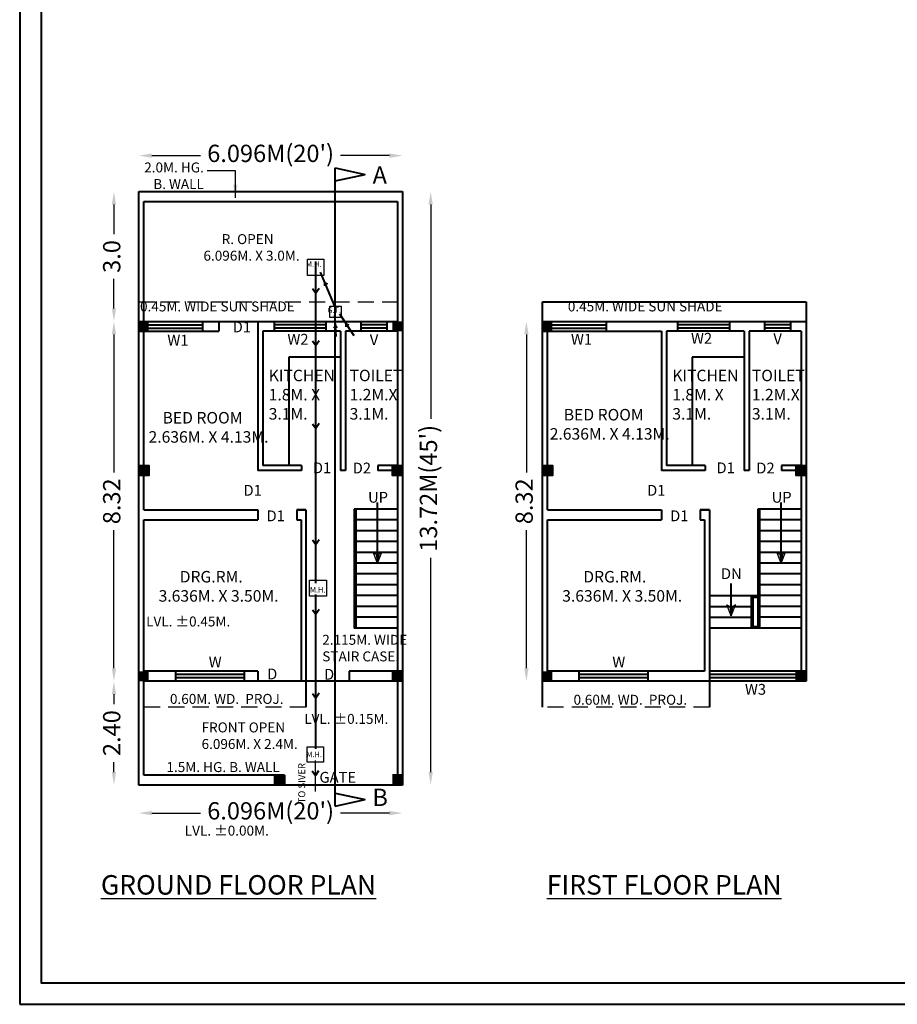
# Model space of a CAD drawing. Units: metres. Extents: x 2791 to 2924, y 5 to 2660.
# Drawn here: x 2791 to 2811, y 5 to 28 of the extents above; entities that cross this region are included whole.
import ezdxf

# ---------------------------------------------------------------- set-up
doc = ezdxf.new("R2010")
doc.units = ezdxf.units.M
doc.linetypes.add('HIDDEN', pattern=[0.375, 0.25, -0.125])
doc.layers.get('0').update_dxf_attribs({"lineweight": 30})
doc.layers.add('BAR', color=7, linetype='Continuous', lineweight=40)
doc.styles.get("Standard").update_dxf_attribs({"font": 'arialbd.ttf', "height": 0.4})
doc.dimstyles.new('ISO-25', dxfattribs={"dimtxt": 0.2, "dimasz": 0.25, "dimexe": 0.25, "dimexo": 0.25, "dimgap": 0.25, "dimtad": 1, "dimdec": 3, "dimdsep": 46, "dimtxsty": 'Standard', "dimcen": 1, "dimadec": 0, "dimazin": 0, "dimtfac": 1, "dimtdec": 3, "dimtmove": 0, "dimatfit": 3, "dimfxl": 1, "dimarcsym": 1})

# ---------------------------------------------------------------- blocks, each defined once
blk = doc.blocks.new('*D29')
at = {"layer": 'BAR', "color": 0, "lineweight": -2}
for p, q in [((2793.856, 9.374), (2794.985, 9.374)), ((2799.352, 9.374), (2798.223, 9.374))]:
    blk.add_line(p, q, dxfattribs=at)
at = {"layer": 'BAR', "color": 0}
for points in [[(2793.856, 9.424), (2793.856, 9.324), (2793.556, 9.374)], [(2799.352, 9.424), (2799.352, 9.324), (2799.652, 9.374)]]:
    blk.add_solid(points, dxfattribs=at)
at = {"layer": 'Defpoints', "color": 0}
for p in [(2793.556, 10.023), (2799.652, 10.023), (2793.556, 9.374)]:
    blk.add_point(p, dxfattribs=at)
at = {"layer": 'BAR', "color": 0, "insert": (2796.604, 9.374), "char_height": 0.4, "attachment_point": 5}
blk.add_mtext("6.096M(20')", dxfattribs=at)
blk = doc.blocks.new('*D30')
at = {"layer": 'BAR', "color": 0, "lineweight": -2}
for p, q in [((2792.981, 12.123), (2792.981, 11.896)), ((2792.981, 10.323), (2792.981, 10.55))]:
    blk.add_line(p, q, dxfattribs=at)
at = {"layer": 'BAR', "color": 0}
for points in [[(2792.931, 12.123), (2793.031, 12.123), (2792.981, 12.423)], [(2792.931, 10.323), (2793.031, 10.323), (2792.981, 10.023)]]:
    blk.add_solid(points, dxfattribs=at)
at = {"layer": 'Defpoints', "color": 0}
for p in [(2793.671, 12.423), (2792.981, 10.023), (2793.556, 10.023)]:
    blk.add_point(p, dxfattribs=at)
at = {"layer": 'BAR', "color": 0, "insert": (2792.981, 11.223), "char_height": 0.4, "attachment_point": 5, "rotation": 90}
blk.add_mtext('2.40', dxfattribs=at)
blk = doc.blocks.new('*D31')
at = {"layer": 'BAR', "color": 0, "lineweight": -2}
for p, q in [((2792.981, 20.443), (2792.981, 17.251)), ((2792.981, 12.723), (2792.981, 15.914))]:
    blk.add_line(p, q, dxfattribs=at)
at = {"layer": 'BAR', "color": 0}
for points in [[(2792.931, 20.443), (2793.031, 20.443), (2792.981, 20.743)], [(2792.931, 12.723), (2793.031, 12.723), (2792.981, 12.423)]]:
    blk.add_solid(points, dxfattribs=at)
at = {"layer": 'Defpoints', "color": 0}
for p in [(2793.556, 20.743), (2792.981, 12.423), (2793.671, 12.423)]:
    blk.add_point(p, dxfattribs=at)
at = {"layer": 'BAR', "color": 0, "insert": (2792.981, 16.583), "char_height": 0.4, "attachment_point": 5, "rotation": 90}
blk.add_mtext('8.32', dxfattribs=at)
blk = doc.blocks.new('*D32')
at = {"layer": 'BAR', "color": 0, "lineweight": -2}
for p, q in [((2792.981, 23.443), (2792.981, 22.757)), ((2792.981, 21.043), (2792.981, 21.728))]:
    blk.add_line(p, q, dxfattribs=at)
at = {"layer": 'BAR', "color": 0}
for points in [[(2792.931, 23.443), (2793.031, 23.443), (2792.981, 23.743)], [(2792.931, 21.043), (2793.031, 21.043), (2792.981, 20.743)]]:
    blk.add_solid(points, dxfattribs=at)
at = {"layer": 'Defpoints', "color": 0}
for p in [(2793.556, 23.743), (2792.981, 20.743), (2793.556, 20.743)]:
    blk.add_point(p, dxfattribs=at)
at = {"layer": 'BAR', "color": 0, "insert": (2792.981, 22.243), "char_height": 0.4, "attachment_point": 5, "rotation": 90}
blk.add_mtext('3.0', dxfattribs=at)
blk = doc.blocks.new('*D28')
at = {"layer": 'BAR', "color": 0, "lineweight": -2}
for p, q in [((2800.305, 23.443), (2800.305, 18.491)), ((2800.305, 10.323), (2800.305, 15.274))]:
    blk.add_line(p, q, dxfattribs=at)
at = {"layer": 'BAR', "color": 0}
for points in [[(2800.255, 23.443), (2800.355, 23.443), (2800.305, 23.743)], [(2800.255, 10.323), (2800.355, 10.323), (2800.305, 10.023)]]:
    blk.add_solid(points, dxfattribs=at)
at = {"layer": 'Defpoints', "color": 0}
for p in [(2799.406, 23.743), (2799.406, 10.023), (2800.305, 10.023)]:
    blk.add_point(p, dxfattribs=at)
at = {"layer": 'BAR', "color": 0, "insert": (2800.305, 16.883), "char_height": 0.4, "attachment_point": 5, "rotation": 90}
blk.add_mtext("13.72M(45')", dxfattribs=at)
blk = doc.blocks.new('*D33')
at = {"layer": 'BAR', "color": 0, "lineweight": -2}
for p, q in [((2793.856, 24.575), (2794.985, 24.575)), ((2799.352, 24.575), (2798.223, 24.575))]:
    blk.add_line(p, q, dxfattribs=at)
at = {"layer": 'BAR', "color": 0}
for points in [[(2793.856, 24.625), (2793.856, 24.525), (2793.556, 24.575)], [(2799.352, 24.625), (2799.352, 24.525), (2799.652, 24.575)]]:
    blk.add_solid(points, dxfattribs=at)
at = {"layer": 'Defpoints', "color": 0}
for p in [(2799.652, 24.575), (2793.556, 23.743), (2799.652, 23.743)]:
    blk.add_point(p, dxfattribs=at)
at = {"layer": 'BAR', "color": 0, "insert": (2796.604, 24.575), "char_height": 0.4, "attachment_point": 5}
blk.add_mtext("6.096M(20')", dxfattribs=at)
blk = doc.blocks.new('*D66')
at = {"layer": 'BAR', "color": 0, "lineweight": -2}
for p, q in [((2802.518, 20.443), (2802.518, 17.251)), ((2802.518, 12.723), (2802.518, 15.914))]:
    blk.add_line(p, q, dxfattribs=at)
at = {"layer": 'BAR', "color": 0}
for points in [[(2802.468, 20.443), (2802.568, 20.443), (2802.518, 20.743)], [(2802.468, 12.723), (2802.568, 12.723), (2802.518, 12.423)]]:
    blk.add_solid(points, dxfattribs=at)
at = {"layer": 'Defpoints', "color": 0}
for p in [(2802.888, 20.743), (2802.518, 12.423), (2802.888, 12.423)]:
    blk.add_point(p, dxfattribs=at)
at = {"layer": 'BAR', "color": 0, "insert": (2802.518, 16.583), "char_height": 0.4, "attachment_point": 5, "rotation": 90}
blk.add_mtext('8.32', dxfattribs=at)

msp = doc.modelspace()

# ---------------------------------------------------------------- hatches: boundary and pattern name
at = {"layer": 'BAR'}
for points in [[(2793.7857, 20.5126), (2793.7857, 20.7426), (2793.5557, 20.7426), (2793.5557, 20.5126)], [(2799.6517, 20.513), (2799.6517, 20.743), (2799.4217, 20.743), (2799.4217, 20.513)], [(2803.1184, 20.5126), (2803.1184, 20.7426), (2802.8884, 20.7426), (2802.8884, 20.5126)], [(2793.7857, 17.4126), (2793.5557, 17.4126), (2793.5557, 17.1826), (2793.7857, 17.1826)], [(2799.6517, 17.4126), (2799.4217, 17.4126), (2799.4217, 17.1826), (2799.6517, 17.1826)], [(2803.1184, 17.4126), (2802.8884, 17.4126), (2802.8884, 17.1826), (2803.1184, 17.1826)], [(2808.9844, 17.4126), (2808.7544, 17.4126), (2808.7544, 17.1826), (2808.9844, 17.1826)], [(2793.7857, 12.6526), (2793.5557, 12.6526), (2793.5557, 12.4226), (2793.7857, 12.4226)], [(2799.4217, 12.6526), (2799.4217, 12.4226), (2799.6517, 12.4226), (2799.6517, 12.6526)], [(2803.1184, 12.6526), (2802.8884, 12.6526), (2802.8884, 12.4226), (2803.1184, 12.4226)], [(2808.7544, 12.6526), (2808.7544, 12.4226), (2808.9844, 12.4226), (2808.9844, 12.6526)], [(2796.9217, 10.0226), (2796.9217, 10.2526), (2796.6917, 10.2526), (2796.6917, 10.0226)], [(2799.6517, 10.0226), (2799.6517, 10.2526), (2799.4217, 10.2526), (2799.4217, 10.0226)]]:
    msp.add_hatch(color=256, dxfattribs=at).paths.add_polyline_path(points)

# ---------------------------------------------------------------- linework, layer by layer
for p, q in [((2799.0752, 16.3162), (2799.0752, 15.1526)), ((2808.4079, 16.3162), (2808.4079, 15.1526)), ((2799.0752, 15.1526), (2798.9764, 15.4051)), ((2798.9764, 15.4051), (2799.0428, 15.3641)), ((2799.0428, 15.3641), (2799.0752, 15.1526)), ((2799.0752, 15.1526), (2799.1739, 15.4051)), ((2799.1075, 15.3641), (2799.0752, 15.1526)), ((2799.1739, 15.4051), (2799.1075, 15.3641)), ((2808.4079, 15.1526), (2808.3091, 15.4051)), ((2808.3091, 15.4051), (2808.3755, 15.3641)), ((2808.3755, 15.3641), (2808.4079, 15.1526)), ((2808.4079, 15.1526), (2808.5067, 15.4051)), ((2808.4403, 15.3641), (2808.4079, 15.1526)), ((2808.5067, 15.4051), (2808.4403, 15.3641)), ((2807.2544, 14.5493), (2807.2544, 13.9354)), ((2807.2544, 13.9354), (2807.1556, 14.188)), ((2807.1556, 14.188), (2807.222, 14.1469)), ((2807.222, 14.1469), (2807.2544, 13.9354)), ((2807.2544, 13.9354), (2807.3532, 14.188)), ((2807.2868, 14.1469), (2807.2544, 13.9354)), ((2807.3532, 14.188), (2807.2868, 14.1469)), ((2797.6392, 9.8736), (2797.6392, 10.5913))]:
    msp.add_line(p, q)
for points in [[(2797.4561, 22.1804), (2797.8311, 22.1804), (2797.8311, 21.8054), (2797.4561, 21.8054)], [(2797.9731, 21.0913), (2798.2356, 21.0913), (2798.2356, 20.8288), (2797.9731, 20.8288)], [(2797.5045, 14.7624), (2797.8945, 14.7624), (2797.8945, 14.3874), (2797.5045, 14.3874)], [(2797.4517, 10.9024), (2797.8267, 10.9024), (2797.8267, 10.5518), (2797.4517, 10.5518)]]:
    msp.add_lwpolyline(points, close=True)
for p, q in [((2798.0938, 24.2895), (2798.7938, 24.1395)), ((2798.0938, 9.5377), (2798.0938, 24.2895)), ((2798.0938, 23.9895), (2798.7938, 24.1395)), ((2793.5557, 10.0226), (2793.5557, 23.7426)), ((2793.5557, 23.7426), (2799.6517, 23.7426)), ((2799.6517, 23.7426), (2799.6517, 10.0226)), ((2793.6707, 23.5126), (2799.5367, 23.5126)), ((2793.6707, 20.5126), (2793.6707, 23.5126)), ((2799.5367, 23.5126), (2799.5367, 20.7426)), ((2797.6506, 14.6925), (2797.6506, 22.1236)), ((2797.7513, 21.8842), (2798.0974, 21.0546)), ((2797.8552, 21.5641), (2797.8575, 21.6296)), ((2797.9176, 21.6036), (2797.8575, 21.6296)), ((2797.576, 21.5018), (2797.6506, 21.3942)), ((2797.7238, 21.5029), (2797.6506, 21.3942)), ((2802.8884, 21.1926), (2808.9844, 21.1926)), ((2802.8884, 11.8226), (2802.8884, 21.1926)), ((2808.9844, 21.1926), (2808.9844, 12.4226)), ((2793.5557, 20.7426), (2799.5367, 20.7426)), ((2793.6707, 16.3826), (2793.6707, 20.7626)), ((2795.0357, 20.5126), (2795.0357, 20.7426)), ((2795.4067, 20.7426), (2795.4067, 20.5126)), ((2796.3067, 20.7426), (2796.3067, 17.2976)), ((2796.6826, 20.7426), (2796.6826, 20.5126)), ((2797.8826, 20.7426), (2797.8826, 20.5126)), ((2798.1189, 20.3952), (2798.0895, 20.8847)), ((2798.1994, 20.9155), (2798.5249, 20.4133)), ((2798.6897, 20.7426), (2798.6897, 20.5126)), ((2799.2897, 20.7426), (2799.2897, 20.5126)), ((2802.8884, 20.7426), (2808.9844, 20.7426)), ((2804.3684, 20.5126), (2804.3684, 20.7426)), ((2806.0154, 20.7426), (2806.0154, 20.5126)), ((2807.2154, 20.7426), (2807.2154, 20.5126)), ((2808.0224, 20.7426), (2808.0224, 20.5126)), ((2808.6224, 20.7426), (2808.6224, 20.5126)), ((2793.5557, 20.5126), (2795.4067, 20.5126)), ((2793.7857, 20.6654), (2795.0357, 20.6654)), ((2793.7857, 20.589), (2795.0357, 20.589)), ((2796.4217, 20.5126), (2796.4217, 17.4126)), ((2796.8607, 20.5126), (2796.4217, 20.5126)), ((2797.8826, 20.6654), (2796.6826, 20.6654)), ((2797.8826, 20.589), (2796.6826, 20.589)), ((2798.2217, 20.5126), (2796.8607, 20.5126)), ((2798.0719, 20.5828), (2798.1029, 20.6405)), ((2798.1454, 20.5906), (2798.1029, 20.6405)), ((2798.2217, 20.5126), (2798.2217, 17.2976)), ((2798.3367, 20.5126), (2798.3367, 17.2976)), ((2799.5367, 20.5126), (2798.3367, 20.5126)), ((2798.3501, 20.6139), (2798.3525, 20.6794)), ((2798.4126, 20.6534), (2798.3525, 20.6794)), ((2799.2897, 20.6654), (2798.6897, 20.6654)), ((2799.2897, 20.589), (2798.6897, 20.589)), ((2799.5367, 20.5126), (2799.5367, 17.4126)), ((2802.8884, 20.5126), (2805.6394, 20.5126)), ((2803.0034, 16.3826), (2803.0034, 20.5126)), ((2803.1184, 20.6654), (2804.3684, 20.6654)), ((2803.1184, 20.589), (2804.3684, 20.589)), ((2805.6394, 20.5126), (2805.6394, 17.2976)), ((2805.7544, 20.5126), (2805.7544, 17.4126)), ((2806.1934, 20.5126), (2805.7544, 20.5126)), ((2807.2154, 20.6654), (2806.0154, 20.6654)), ((2807.2154, 20.589), (2806.0154, 20.589)), ((2807.5544, 20.5126), (2806.1934, 20.5126)), ((2807.5544, 20.5126), (2807.5544, 17.2976)), ((2807.6694, 20.5126), (2807.6694, 17.2976)), ((2808.8694, 20.5126), (2807.6694, 20.5126)), ((2808.6224, 20.6654), (2808.0224, 20.6654)), ((2808.6224, 20.589), (2808.0224, 20.589)), ((2808.8694, 20.5126), (2808.8694, 17.4126)), ((2797.576, 20.2898), (2797.6506, 20.1821)), ((2797.7238, 20.2908), (2797.6506, 20.1821)), ((2798.2217, 19.9126), (2797.0217, 19.9126)), ((2797.0217, 19.9126), (2797.0217, 17.4126)), ((2806.3544, 19.9126), (2806.3544, 17.4126)), ((2807.5544, 19.9126), (2806.3544, 19.9126)), ((2797.576, 18.3771), (2797.6506, 18.2694)), ((2797.7238, 18.3781), (2797.6506, 18.2694)), ((2797.3217, 17.4126), (2796.4217, 17.4126)), ((2797.3217, 17.4126), (2797.3217, 17.2976)), ((2799.5367, 17.4126), (2799.0867, 17.4126)), ((2799.0867, 17.4126), (2799.0867, 17.2976)), ((2799.5367, 17.2976), (2799.5367, 17.4126)), ((2806.6544, 17.4126), (2805.7544, 17.4126)), ((2806.6544, 17.4126), (2806.6544, 17.2976)), ((2808.4194, 17.4126), (2808.4194, 17.2976)), ((2808.8694, 17.4126), (2808.4194, 17.4126)), ((2808.8694, 17.2976), (2808.8694, 17.4126)), ((2797.3217, 17.2976), (2796.3067, 17.2976)), ((2798.3367, 17.2976), (2798.2217, 17.2976)), ((2799.5367, 17.2976), (2799.0867, 17.2976)), ((2799.5367, 17.2976), (2799.5367, 15.9026)), ((2806.6544, 17.2976), (2805.6394, 17.2976)), ((2807.6694, 17.2976), (2807.5544, 17.2976)), ((2808.8694, 17.2976), (2808.4194, 17.2976)), ((2808.8694, 17.2976), (2808.8694, 15.9026)), ((2798.5367, 16.4026), (2798.5367, 13.6526)), ((2799.5367, 16.4026), (2798.5367, 16.4026)), ((2798.5752, 16.4026), (2798.5752, 13.6526)), ((2799.0752, 15.1526), (2799.0752, 16.5572)), ((2799.0752, 15.1526), (2799.0752, 16.4482)), ((2807.8694, 16.4026), (2807.8694, 13.6791)), ((2808.8694, 16.4026), (2807.8694, 16.4026)), ((2807.9079, 16.4026), (2807.9079, 13.6526)), ((2808.4079, 15.1526), (2808.4079, 16.5572)), ((2808.4079, 15.1526), (2808.4079, 16.4482)), ((2793.6707, 16.3826), (2796.3067, 16.3826)), ((2796.3067, 16.3826), (2796.3067, 16.1526)), ((2797.2067, 16.3826), (2797.4217, 16.3826)), ((2797.4217, 16.3826), (2797.2067, 16.3826)), ((2797.2067, 16.3826), (2797.2067, 16.1526)), ((2797.4217, 16.3826), (2797.4217, 12.4226)), ((2803.0034, 16.3826), (2805.6394, 16.3826)), ((2805.6394, 16.3826), (2805.6394, 16.1526)), ((2806.5394, 16.3826), (2806.7544, 16.3826)), ((2806.5394, 16.3826), (2806.5394, 16.1526)), ((2806.7544, 16.3826), (2806.5394, 16.3826)), ((2806.7544, 16.3826), (2806.7544, 12.4226)), ((2793.6707, 16.1526), (2796.3067, 16.1526)), ((2793.6707, 10.2526), (2793.6707, 16.1526)), ((2797.2067, 16.1526), (2797.3067, 16.1526)), ((2797.3067, 16.1526), (2797.3067, 12.4226)), ((2799.5367, 16.1526), (2798.5752, 16.1526)), ((2803.0034, 16.1526), (2805.6394, 16.1526)), ((2803.0034, 12.6526), (2803.0034, 16.1526)), ((2806.5394, 16.1526), (2806.6394, 16.1526)), ((2806.6394, 16.1526), (2806.6394, 12.6526)), ((2808.8694, 16.1526), (2807.9079, 16.1526)), ((2799.5367, 15.9026), (2798.5752, 15.9026)), ((2799.5367, 15.9026), (2799.5367, 12.4226)), ((2808.8694, 15.9026), (2807.9079, 15.9026)), ((2808.8694, 15.9026), (2808.8694, 12.4226)), ((2797.576, 15.6916), (2797.6506, 15.5839)), ((2797.7238, 15.6926), (2797.6506, 15.5839)), ((2799.5367, 15.6526), (2798.5752, 15.6526)), ((2808.8694, 15.6526), (2807.9079, 15.6526)), ((2799.5367, 15.4026), (2798.5752, 15.4026)), ((2808.8694, 15.4026), (2807.9079, 15.4026)), ((2799.5367, 15.1526), (2798.5752, 15.1526)), ((2808.8694, 15.1526), (2807.9079, 15.1526)), ((2799.5367, 14.9026), (2798.5752, 14.9026)), ((2808.8694, 14.9026), (2807.9079, 14.9026)), ((2799.5367, 14.6526), (2798.5752, 14.6526)), ((2807.2544, 13.9354), (2807.2544, 14.6813)), ((2808.8694, 14.6526), (2807.9079, 14.6526)), ((2797.6506, 10.8623), (2797.6506, 14.4317)), ((2799.5367, 14.4026), (2798.5752, 14.4026)), ((2806.7544, 14.4026), (2807.8694, 14.4026)), ((2807.7159, 14.4026), (2807.7159, 13.6526)), ((2807.7544, 14.4026), (2807.7544, 13.6791)), ((2807.7544, 14.3679), (2807.8694, 14.3679)), ((2808.8694, 14.4026), (2807.9079, 14.4026)), ((2799.5367, 14.1526), (2798.5752, 14.1526)), ((2806.7544, 14.1526), (2807.7159, 14.1526)), ((2808.8694, 14.1526), (2807.9079, 14.1526)), ((2797.576, 14.0771), (2797.6506, 13.9694)), ((2797.7238, 14.0781), (2797.6506, 13.9694)), ((2799.5367, 13.9026), (2798.5752, 13.9026)), ((2806.7544, 13.9026), (2807.7159, 13.9026)), ((2808.8694, 13.9026), (2807.9079, 13.9026)), ((2807.8694, 13.6791), (2807.7544, 13.6791)), ((2799.5367, 13.6526), (2798.5367, 13.6526)), ((2808.8694, 13.6526), (2806.7544, 13.6526)), ((2796.3067, 12.6526), (2793.6707, 12.6526)), ((2794.4007, 12.6526), (2794.4007, 12.4226)), ((2796.0007, 12.5762), (2794.4007, 12.5762)), ((2796.0007, 12.4226), (2796.0007, 12.6526)), ((2796.3067, 12.6526), (2796.3067, 12.4226)), ((2799.6517, 12.6526), (2798.4217, 12.6526)), ((2798.4217, 12.6526), (2798.4217, 12.4226)), ((2799.4216, 12.6526), (2799.4216, 12.4226)), ((2806.6394, 12.6526), (2803.0034, 12.6526)), ((2803.7334, 12.6526), (2803.7334, 12.4226)), ((2805.3334, 12.5762), (2803.7334, 12.5762)), ((2805.3334, 12.4226), (2805.3334, 12.6526)), ((2808.9844, 12.6526), (2806.7544, 12.6526)), ((2808.7543, 12.5754), (2806.7544, 12.5754)), ((2808.7543, 12.6526), (2808.7543, 12.4226)), ((2799.6517, 12.4226), (2793.6707, 12.4226)), ((2796.0007, 12.4998), (2794.4007, 12.4998)), ((2797.4217, 12.4226), (2797.4217, 11.8226)), ((2799.5367, 12.4226), (2799.5367, 10.0226)), ((2808.9844, 12.4226), (2802.8884, 12.4226)), ((2805.3334, 12.4998), (2803.7334, 12.4998)), ((2808.7543, 12.499), (2806.7544, 12.499)), ((2806.7544, 12.4226), (2806.7544, 11.8226)), ((2797.576, 12.1422), (2797.6506, 12.0345)), ((2797.7238, 12.1433), (2797.6506, 12.0345)), ((2796.9217, 10.2526), (2793.6707, 10.2526)), ((2796.6917, 10.2526), (2796.6917, 10.0226)), ((2796.9217, 10.2526), (2796.9217, 10.0226)), ((2797.5645, 10.3481), (2797.6392, 10.2404)), ((2797.7123, 10.3491), (2797.6392, 10.2404)), ((2799.6517, 10.2526), (2799.4217, 10.2526)), ((2799.6517, 10.0226), (2793.5557, 10.0226)), ((2798.0938, 9.8377), (2798.7938, 9.6877)), ((2798.0938, 9.5377), (2798.7938, 9.6877))]:
    msp.add_line(p, q, dxfattribs=at)
at = {"layer": 'BAR', "linetype": 'HIDDEN', "lineweight": 25, "ltscale": 1.5}
for p, q in [((2793.5557, 21.1926), (2799.6517, 21.1926)), ((2797.4217, 11.8226), (2793.6707, 11.8226)), ((2806.7544, 11.8226), (2802.8884, 11.8226))]:
    msp.add_line(p, q, dxfattribs=at)
at = {"layer": 'BAR'}
for points in [[(2790.8014, 4.9528), (2859.7305, 4.9528), (2859.7305, 46.5262), (2790.8014, 46.5262)], [(2793.5557, 17.4126), (2793.7857, 17.4126), (2793.7857, 17.1826), (2793.5557, 17.1826)], [(2799.4217, 17.4126), (2799.6517, 17.4126), (2799.6517, 17.1826), (2799.4217, 17.1826)], [(2802.8884, 17.4126), (2803.1184, 17.4126), (2803.1184, 17.1826), (2802.8884, 17.1826)], [(2808.7544, 17.4126), (2808.9844, 17.4126), (2808.9844, 17.1826), (2808.7544, 17.1826)]]:
    msp.add_lwpolyline(points, close=True, dxfattribs=at)
msp.add_lwpolyline([(2859.2305, 46.0262), (2791.3014, 46.0262), (2791.3014, 5.4528), (2844.4736, 5.4528)], dxfattribs=at)

# ---------------------------------------------------------------- texts
for s, insert, char_height, width, attachment_point in [('2.0M. HG.\\PB. WALL', (2795.0607, 24.4166), 0.23, 5.341227, 3), ('{\\fArial Narrow|b0|i0|c0|p34;A}', (2798.9624, 23.9253), 0.4, 3.648607, 7), ('{\\fArial Narrow|b1|i0|c0|p34;      R. OPEN\\P6.096M. X 3.0M.}', (2795.0505, 22.7597), 0.23, 3.648607, 1), ('{\\fArial Narrow|b0|i0|c0|p34;M.H.}', (2797.7793, 22.1304), 0.124678, 2.605299, 3), ('{\\fArial Narrow|b0|i0|c0|p34;0.45M. WIDE SUN SHADE}', (2797.1618, 21.2032), 0.23, 4.056115, 3), ('{\\fArial Narrow|b0|i0|c0|p34;0.45M. WIDE SUN SHADE}', (2807.0543, 21.2032), 0.23, 4.056115, 3), ('{\\fArial Narrow|b0|i0|c0|p34;G.T.}', (2798.2322, 21.0671), 0.124678, 2.605299, 3), ('D1', (2796.1505, 20.7385), 0.25, 5.341227, 3), ('W1', (2794.7047, 20.4317), 0.25, 5.341227, 3), ('W2', (2797.4805, 20.4539), 0.25, 5.341227, 3), ('V', (2799.0928, 20.4428), 0.25, 5.341227, 3), ('W1', (2804.0374, 20.4546), 0.25, 5.341227, 3), ('W2', (2806.8132, 20.4767), 0.25, 5.341227, 3), ('V', (2808.4255, 20.4657), 0.25, 5.341227, 3), ('{\\fArial Narrow|b1|i0|c0|p34; KITCHEN\\P 1.8M. X\\P 3.1M.}', (2796.4787, 19.6248), 0.266, 3.466177, 1), ('{\\fArial Narrow|b1|i0|c0|p34;TOILET\\P1.2M.X\\P3.1M.}', (2798.4301, 19.625), 0.266, 3.466177, 1), ('{\\fArial Narrow|b1|i0|c0|p34; KITCHEN\\P 1.8M. X\\P 3.1M.}', (2805.8114, 19.6248), 0.266, 3.466177, 1), ('{\\fArial Narrow|b1|i0|c0|p34;TOILET\\P1.2M.X\\P3.1M.}', (2807.7321, 19.625), 0.266, 3.466177, 1), ('{\\fArial Narrow|b1|i0|c0|p34;    BED ROOM\\P2.636M. X 4.13M.}', (2803.0578, 18.7179), 0.266, 3.466177, 1), ('{\\fArial Narrow|b1|i0|c0|p34;    BED ROOM\\P2.636M. X 4.13M.}', (2793.7808, 18.6474), 0.266, 3.466177, 1), ('D1', (2798.0049, 17.4809), 0.25, 5.341227, 3), ('D2', (2798.9252, 17.4766), 0.25, 5.341227, 3), ('D1', (2807.3376, 17.4809), 0.25, 5.341227, 3), ('D2', (2808.258, 17.4766), 0.25, 5.341227, 3), ('D1', (2796.4005, 16.9618), 0.25, 5.341227, 3), ('D1', (2805.7332, 16.9618), 0.25, 5.341227, 3), ('UP', (2799.3183, 16.8009), 0.25, 5.341227, 3), ('UP', (2808.651, 16.8009), 0.25, 5.341227, 3), ('D1', (2796.933, 16.3717), 0.25, 5.341227, 3), ('D1', (2806.2657, 16.3717), 0.25, 5.341227, 3), ('DN', (2807.4975, 15.034), 0.25, 5.341227, 3), ('{\\fArial Narrow|b1|i0|c0|p34;      DRG.RM.\\P3.636M. X 3.50M.}', (2794.0139, 14.9718), 0.266, 3.466177, 1), ('{\\fArial Narrow|b1|i0|c0|p34;      DRG.RM.\\P3.636M. X 3.50M.}', (2803.3466, 14.9718), 0.266, 3.466177, 1), ('{\\fArial Narrow|b0|i0|c0|p34;M.H.}', (2797.8709, 14.5979), 0.124678, 2.605299, 3), ('{\\fArial Narrow|b1|i0|c0|p34;LVL. %%P0.45M.}', (2795.6698, 13.9192), 0.23, 2.944607, 3), ('{\\fArial Narrow|b1|i0|c0|p34;2.115M. WIDE\\PSTAIR CASE.}', (2797.7986, 13.4954), 0.23, 3.648607, 1), ('W', (2795.4718, 12.9908), 0.25, 5.341227, 3), ('W', (2804.8046, 12.9908), 0.25, 5.341227, 3), ('D', (2796.758, 12.7155), 0.25, 5.341227, 3), ('D', (2798.0741, 12.7085), 0.25, 5.341227, 3), ('W3', (2808.0605, 12.3603), 0.25, 5.341227, 3), ('{\\fArial Narrow|b0|i0|c0|p34;0.60M. WD.  PROJ.}', (2794.2757, 12.1291), 0.23, 3.648607, 1), ('{\\fArial Narrow|b0|i0|c0|p34;0.60M. WD.  PROJ.}', (2803.6084, 12.1093), 0.23, 3.648607, 1), ('{\\fArial Narrow|b1|i0|c0|p34;LVL. %%P0.15M.}', (2799.3249, 11.6669), 0.23, 3.648607, 3), ('{\\fArial Narrow|b1|i0|c0|p34;FRONT OPEN\\P6.096M. X 2.4M.}', (2795.0068, 11.4698), 0.23, 3.648607, 1), ('{\\fArial Narrow|b0|i0|c0|p34;M.H.}', (2797.7899, 10.7912), 0.124678, 2.605299, 3), ('1.5M. HG. B. WALL', (2796.816, 10.5529), 0.23, 4.339008, 3), ('{\\fArial Narrow|b0|i0|c0|p34;GATE}', (2798.5806, 10.3263), 0.25, 3.648607, 3), ('{\\fArial Narrow|b0|i0|c0|p34;B}', (2798.9575, 9.5381), 0.4, 3.648607, 7), ('{\\fArial Narrow|b1|i0|c0|p34;LVL. %%P0.00M.}', (2796.5633, 9.0838), 0.23, 2.944607, 3), ('{\\LGROUND FLOOR PLAN}', (2792.6789, 7.9398), 0.45, 13.083965, 1), ('{\\LFIRST FLOOR PLAN}', (2802.9884, 7.9398), 0.45, 13.083965, 1)]:
    msp.add_mtext(s, dxfattribs=dict(insert=insert, char_height=char_height, width=width, attachment_point=attachment_point))
at = {"insert": (2797.2435, 10.532), "char_height": 0.161, "width": 2.554025, "attachment_point": 3, "rotation": 90}
msp.add_mtext('{\\fArial Narrow|b1|i0|c0|p34;TO SIVER}', dxfattribs=at)

# ---------------------------------------------------------------- dimensions: what is measured, and where the dimension line sits
at = {"layer": 'BAR'}
dim = msp.add_linear_dim(base=(2799.6517, 24.5754), p1=(2793.5557, 23.7426), p2=(2799.6517, 23.7426), text="6.096M(20')", dimstyle='ISO-25', override={"dimtxt": 0.4, "dimasz": 0.3, "dimgap": 0.15, "dimtad": 0, "dimse1": 1, "dimse2": 1, "dimfxl": 0.039062, "dimtfillclr": 256}, dxfattribs=at)
dim.commit()
dim.dimension.update_dxf_attribs({"geometry": '*D33', "text_midpoint": (2796.6037, 24.5754)})
for base, p1, p2, angle, text, picture, middle in [((2792.9806, 20.7426), (2793.5557, 23.7426), (2793.5557, 20.7426), 90, '3.0', '*D32', (2792.9806, 22.2426)), ((2800.3054, 10.0226), (2799.4061, 23.7426), (2799.4061, 10.0226), 90, "13.72M(45')", '*D28', (2800.3054, 16.8826)), ((2792.9806, 12.4226), (2793.5557, 20.7426), (2793.6707, 12.4226), 90, '8.32', '*D31', (2792.9806, 16.5826)), ((2802.5179, 12.4226), (2802.8884, 20.7426), (2802.8884, 12.4226), 90, '8.32', '*D66', (2802.5179, 16.5826)), ((2792.9806, 10.0226), (2793.6707, 12.4226), (2793.5557, 10.0226), 90, '2.40', '*D30', (2792.9806, 11.2226)), ((2793.5557, 9.3739), (2799.6517, 10.0226), (2793.5557, 10.0226), 180, "6.096M(20')", '*D29', (2796.6037, 9.3739))]:
    dim = msp.add_linear_dim(base=base, p1=p1, p2=p2, angle=angle, text=text, dimstyle='ISO-25', override={"dimtxt": 0.4, "dimasz": 0.3, "dimgap": 0.15, "dimtad": 0, "dimse1": 1, "dimse2": 1, "dimfxl": 0.039062, "dimtfillclr": 256}, dxfattribs=at)
    dim.commit()
    dim.dimension.update_dxf_attribs({"geometry": picture, "text_midpoint": middle})

# ---------------------------------------------------------------- leaders
msp.add_leader([(2795.7886, 23.6015), (2795.7884, 24.2201), (2795.1359, 24.2201)], dimstyle='ISO-25', override={"dimtxt": 0.4, "dimasz": 0.3, "dimgap": 0.15, "dimtad": 0, "dimse1": 1, "dimse2": 1, "dimfxl": 0.039062, "dimtfillclr": 256}, dxfattribs=at)

doc.saveas('drawing.dxf')
